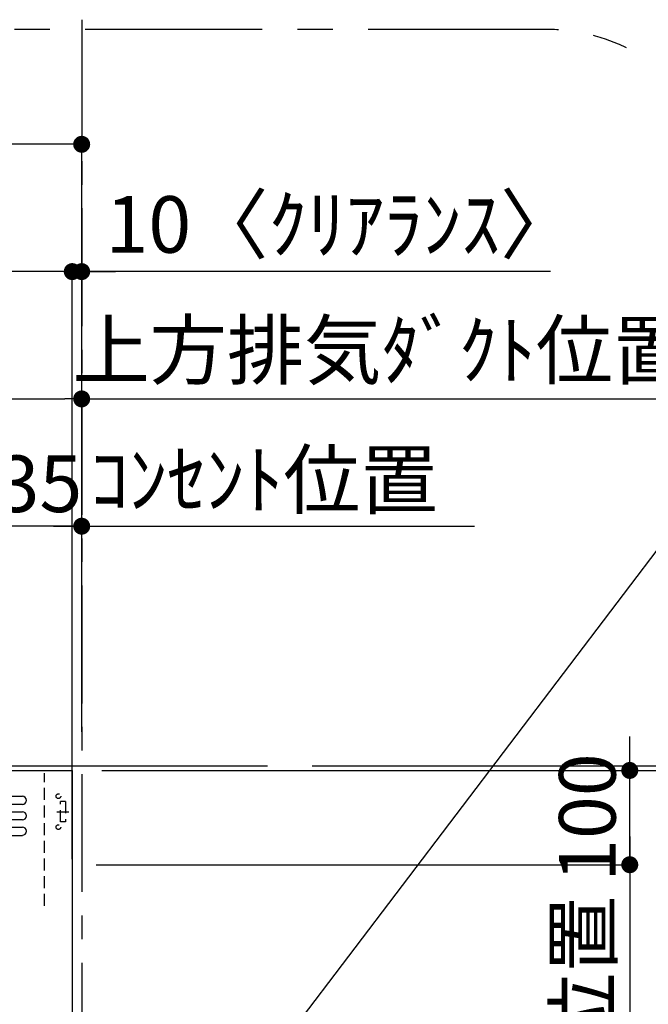
# Model space of a CAD drawing. Extents: x 0 to 26473, y -22065 to -13195.
# Drawn here: x 19203 to 19869, y -17825 to -16781 of the extents above; entities that cross this region are included whole.
import ezdxf

# ---------------------------------------------------------------- set-up
doc = ezdxf.new("R2010")
doc.units = 0
doc.header["$LTSCALE"] = 50
doc.header["$MEASUREMENT"] = 0
doc.linetypes.add('CENTER', pattern=[2, 1.25, -0.25, 0.25, -0.25])
doc.linetypes.add('HIDDEN', pattern=[0.375, 0.25, -0.125])
doc.layers.get('0').update_dxf_attribs({"linetype": 'CONTINUOUS'})
doc.layers.get('DEFPOINTS').update_dxf_attribs({"color": 146, "linetype": 'CONTINUOUS'})
for name, color, linetype in [('111-壁仕上', 3, 'CONTINUOUS'), ('150-機器', 8, 'CONTINUOUS'), ('160-文字', 254, 'CONTINUOUS'), ('166-寸法B', 11, 'CONTINUOUS'), ('180-補助', 161, 'CONTINUOUS')]:
    doc.layers.add(name, color=color, linetype=linetype)
doc.styles.add('KH001', font='txt')
doc.dimstyles.new('KH1xx030', dxfattribs={"dimscale": 30, "dimtxt": 2, "dimasz": 0.6, "dimexe": 0.3, "dimexo": 1.2, "dimgap": 0.5, "dimtad": 3, "dimdec": 1, "dimdsep": 46, "dimlunit": 6, "dimtxsty": 'KH001', "dimblk": 'DOT', "dimcen": 1, "dimdle": 1, "dimclrd": 256, "dimclre": 256, "dimclrt": 256, "dimadec": 0, "dimazin": 0, "dimtfac": 1, "dimtdec": 1, "dimtix": 1, "dimtmove": 2, "dimatfit": 3, "dimldrblk": 'CLOSEDBLANK', "dimfxl": 1, "dimtolj": 1, "dimtzin": 0, "dimlwd": -1, "dimlwe": -1, "dimarcsym": 0})

# ---------------------------------------------------------------- blocks, each defined once
blk = doc.blocks.new('_Dot')
at = {"color": 0, "linetype": 'ByBlock', "lineweight": -2}
blk.add_line((-0.5, 0), (-1, 0), dxfattribs=at)
at = {"color": 0, "linetype": 'ByBlock', "const_width": 0.5}
blk.add_lwpolyline([(-0.25, 0, 1), (0.25, 0, 1)], format="xyb", close=True, dxfattribs=at)
blk = doc.blocks.new('*D197')
at = {"layer": '166-寸法B', "transparency": 16777216}
for p, q in [((19513.1, -17572.4), (20263.8, -17572.4)), ((20254.8, -19954.4), (20254.8, -17590.4)), ((19525.1, -19972.4), (20263.8, -19972.4))]:
    blk.add_line(p, q, dxfattribs=at)
at = {"layer": 'DEFPOINTS', "color": 0, "transparency": 16777216}
for p in [(19477.1, -17572.4), (20254.8, -17572.4), (19489.1, -19972.4)]:
    blk.add_point(p, dxfattribs=at)
at = {"layer": '166-寸法B', "transparency": 16777216, "xscale": 18, "yscale": 18, "zscale": 18}
for p, rotation in [((20254.8, -17572.4), 90), ((20254.8, -19972.4), 270)]:
    blk.add_blockref('_Dot', p, dxfattribs=dict(at, rotation=rotation))
at = {"layer": '166-寸法B', "transparency": 16777216, "insert": (20205.9, -18772.4), "char_height": 60, "attachment_point": 5, "rotation": 90, "style": 'KH001'}
blk.add_mtext('\\A1;2,400', dxfattribs=at)
blk = doc.blocks.new('_ClosedBlank')
at = {"color": 0, "linetype": 'ByBlock', "lineweight": -2}
for p, q in [((-1, 0.167), (0, 0)), ((-1, 0.167), (-1, -0.167)), ((0, 0), (-1, -0.167))]:
    blk.add_line(p, q, dxfattribs=at)
blk = doc.blocks.new('*D95')
at = {"layer": '166-寸法B', "transparency": 16777216}
for p, q in [((19290.3, -17577.4), (20128.8, -17577.4)), ((20119.8, -18259.4), (20119.8, -17595.4)), ((19304.8, -18277.4), (20128.8, -18277.4))]:
    blk.add_line(p, q, dxfattribs=at)
at = {"layer": 'DEFPOINTS', "color": 0, "transparency": 16777216}
for p in [(19254.3, -17577.4), (20119.8, -17577.4), (19268.8, -18277.4)]:
    blk.add_point(p, dxfattribs=at)
at = {"layer": '166-寸法B', "transparency": 16777216, "xscale": 18, "yscale": 18, "zscale": 18}
for p, rotation in [((20119.8, -17577.4), 90), ((20119.8, -18277.4), 270)]:
    blk.add_blockref('_Dot', p, dxfattribs=dict(at, rotation=rotation))
at = {"layer": '166-寸法B', "transparency": 16777216, "insert": (20074.8, -17927.4), "char_height": 60, "attachment_point": 5, "rotation": 90, "style": 'KH001'}
blk.add_mtext('\\A1;700', dxfattribs=at)
blk = doc.blocks.new('*D96')
at = {"layer": '166-寸法B', "transparency": 16777216}
for p, q in [((20119.8, -17116.1), (20119.8, -17572.4)), ((20119.8, -17554.4), (20119.8, -17536.4)), ((19535.8, -17572.4), (20128.8, -17572.4)), ((20119.8, -17577.4), (20119.8, -17572.4)), ((20119.8, -17577.4), (20119.8, -17572.4)), ((19493.4, -17577.4), (20128.8, -17577.4)), ((20119.8, -17595.4), (20119.8, -17613.4))]:
    blk.add_line(p, q, dxfattribs=at)
at = {"layer": 'DEFPOINTS', "color": 0, "transparency": 16777216}
for p in [(19499.8, -17572.4), (20119.8, -17572.4), (19457.4, -17577.4)]:
    blk.add_point(p, dxfattribs=at)
at = {"layer": '166-寸法B', "transparency": 16777216, "xscale": 18, "yscale": 18, "zscale": 18}
for p, rotation in [((20119.8, -17572.4), 270), ((20119.8, -17577.4), 90)]:
    blk.add_blockref('_Dot', p, dxfattribs=dict(at, rotation=rotation))
at = {"layer": '166-寸法B', "transparency": 16777216, "insert": (20069.7, -17320.5), "char_height": 60, "attachment_point": 5, "rotation": 90, "style": 'KH001'}
blk.add_mtext('\\A1;5〈ｸﾘｱﾗﾝｽ〉', dxfattribs=at)
blk = doc.blocks.new('*D97')
at = {"layer": '166-寸法B', "transparency": 16777216}
for p, q in [((17427.8, -17671.4), (17427.8, -17039.4)), ((19258.8, -17671.4), (19258.8, -17039.4)), ((19240.8, -17048.4), (17445.8, -17048.4))]:
    blk.add_line(p, q, dxfattribs=at)
at = {"layer": 'DEFPOINTS', "color": 0, "transparency": 16777216}
for p in [(17427.8, -17048.4), (17427.8, -17707.4), (19258.8, -17707.4)]:
    blk.add_point(p, dxfattribs=at)
at = {"layer": '166-寸法B', "transparency": 16777216, "xscale": 18, "yscale": 18, "zscale": 18, "rotation": 180}
blk.add_blockref('_Dot', (17427.8, -17048.4), dxfattribs=at)
at = {"layer": '166-寸法B', "transparency": 16777216, "xscale": 18, "yscale": 18, "zscale": 18}
blk.add_blockref('_Dot', (19258.8, -17048.4), dxfattribs=at)
at = {"layer": '166-寸法B', "transparency": 16777216, "insert": (18528.5, -16995), "char_height": 60, "attachment_point": 5, "style": 'KH001'}
blk.add_mtext('\\A1;1,831', dxfattribs=at)
blk = doc.blocks.new('*D98')
at = {"layer": '166-寸法B', "transparency": 16777216}
for p, q in [((17427.8, -17406.4), (17427.8, -16904.4)), ((19268.8, -17401.4), (19268.8, -16904.4)), ((19250.8, -16913.4), (17445.8, -16913.4))]:
    blk.add_line(p, q, dxfattribs=at)
at = {"layer": 'DEFPOINTS', "color": 0, "transparency": 16777216}
for p in [(17427.8, -16913.4), (17427.8, -17442.4), (19268.8, -17437.4)]:
    blk.add_point(p, dxfattribs=at)
at = {"layer": '166-寸法B', "transparency": 16777216, "xscale": 18, "yscale": 18, "zscale": 18, "rotation": 180}
blk.add_blockref('_Dot', (17427.8, -16913.4), dxfattribs=at)
at = {"layer": '166-寸法B', "transparency": 16777216, "xscale": 18, "yscale": 18, "zscale": 18}
blk.add_blockref('_Dot', (19268.8, -16913.4), dxfattribs=at)
at = {"layer": '166-寸法B', "transparency": 16777216, "insert": (18523, -16861.6), "char_height": 60, "attachment_point": 5, "style": 'KH001'}
blk.add_mtext('\\A1;1,841', dxfattribs=at)
blk = doc.blocks.new('*D314')
at = {"layer": '166-寸法B', "transparency": 16777216}
for p, q in [((19849.8, -17559.4), (19849.8, -17541.4)), ((19298.8, -17577.4), (19858.8, -17577.4)), ((19849.8, -17677.4), (19849.8, -17577.4)), ((19298.8, -17677.4), (19858.8, -17677.4)), ((19849.8, -17695.4), (19849.8, -17713.4))]:
    blk.add_line(p, q, dxfattribs=at)
at = {"layer": 'DEFPOINTS', "color": 0, "transparency": 16777216}
for p in [(19262.8, -17577.4), (19849.8, -17577.4), (19262.8, -17677.4)]:
    blk.add_point(p, dxfattribs=at)
at = {"layer": '166-寸法B', "transparency": 16777216, "xscale": 18, "yscale": 18, "zscale": 18}
for p, rotation in [((19849.8, -17577.4), 270), ((19849.8, -17677.4), 90)]:
    blk.add_blockref('_Dot', p, dxfattribs=dict(at, rotation=rotation))
at = {"layer": '166-寸法B', "transparency": 16777216, "insert": (19804.8, -17627.4), "char_height": 60, "attachment_point": 5, "rotation": 90, "style": 'KH001'}
blk.add_mtext('\\A1;100', dxfattribs=at)
blk = doc.blocks.new('*D315')
at = {"layer": '166-寸法B', "transparency": 16777216}
for p, q in [((19849.8, -17647.4), (19849.8, -18141.3)), ((19284.3, -17677.4), (19858.8, -17677.4))]:
    blk.add_line(p, q, dxfattribs=at)
at = {"layer": 'DEFPOINTS', "color": 0, "transparency": 16777216}
for p in [(19248.3, -17677.4), (19849.8, -18111.3), (19968.5, -18111.3)]:
    blk.add_point(p, dxfattribs=at)
at = {"layer": '166-寸法B', "transparency": 16777216, "insert": (19800.3, -17894.4), "char_height": 60, "attachment_point": 5, "rotation": 90, "style": 'KH001'}
blk.add_mtext('\\A1;ｺﾝｾﾝﾄ位置', dxfattribs=at)
blk = doc.blocks.new('_None')
blk = doc.blocks.new('*D316')
at = {"layer": '166-寸法B', "transparency": 16777216}
for p, q in [((19258.8, -17165.9), (19258.8, -17039.4)), ((19268.8, -17536.4), (19268.8, -17039.4)), ((19240.8, -17048.4), (19222.8, -17048.4)), ((19268.8, -17048.4), (19258.8, -17048.4)), ((19268.8, -17048.4), (19258.8, -17048.4)), ((19765.9, -17048.4), (19268.8, -17048.4)), ((19286.8, -17048.4), (19304.8, -17048.4))]:
    blk.add_line(p, q, dxfattribs=at)
at = {"layer": 'DEFPOINTS', "color": 0, "transparency": 16777216}
for p in [(19258.8, -17048.4), (19258.8, -17201.9), (19268.8, -17572.4)]:
    blk.add_point(p, dxfattribs=at)
at = {"layer": '166-寸法B', "transparency": 16777216, "xscale": 18, "yscale": 18, "zscale": 18}
blk.add_blockref('_Dot', (19258.8, -17048.4), dxfattribs=at)
at = {"layer": '166-寸法B', "transparency": 16777216, "xscale": 18, "yscale": 18, "zscale": 18, "rotation": 180}
blk.add_blockref('_Dot', (19268.8, -17048.4), dxfattribs=at)
at = {"layer": '166-寸法B', "transparency": 16777216, "insert": (19544.1, -16998.4), "char_height": 60, "attachment_point": 5, "style": 'KH001'}
blk.add_mtext('\\A1;10〈ｸﾘｱﾗﾝｽ〉', dxfattribs=at)
blk = doc.blocks.new('*D317')
at = {"layer": '166-寸法B', "transparency": 16777216}
for p, q in [((18643.8, -17403.4), (18643.8, -17174.4)), ((19268.8, -17536.4), (19268.8, -17174.4)), ((18661.8, -17183.4), (19250.8, -17183.4))]:
    blk.add_line(p, q, dxfattribs=at)
at = {"layer": 'DEFPOINTS', "color": 0, "transparency": 16777216}
for p in [(19268.8, -17183.4), (18643.8, -17439.4), (19268.8, -17572.4)]:
    blk.add_point(p, dxfattribs=at)
at = {"layer": '166-寸法B', "transparency": 16777216, "xscale": 18, "yscale": 18, "zscale": 18, "rotation": 180}
blk.add_blockref('_Dot', (18643.8, -17183.4), dxfattribs=at)
at = {"layer": '166-寸法B', "transparency": 16777216, "xscale": 18, "yscale": 18, "zscale": 18}
blk.add_blockref('_Dot', (19268.8, -17183.4), dxfattribs=at)
at = {"layer": '166-寸法B', "transparency": 16777216, "insert": (18956.3, -17138.4), "char_height": 60, "attachment_point": 5, "style": 'KH001'}
blk.add_mtext('\\A1;625', dxfattribs=at)
blk = doc.blocks.new('*D318')
at = {"layer": '166-寸法B', "transparency": 16777216}
for p, q in [((19268.8, -17536.4), (19268.8, -17174.4)), ((19268.8, -17183.4), (19250.8, -17183.4)), ((19268.8, -17183.4), (19904.2, -17183.4)), ((19904.2, -17183.4), (19922.2, -17183.4))]:
    blk.add_line(p, q, dxfattribs=at)
at = {"layer": 'DEFPOINTS', "color": 0, "transparency": 16777216}
for p in [(19904.2, -17183.4), (19904.2, -17450.6), (19268.8, -17572.4)]:
    blk.add_point(p, dxfattribs=at)
at = {"layer": '166-寸法B', "transparency": 16777216, "insert": (19586.5, -17131.7), "char_height": 60, "attachment_point": 5, "style": 'KH001'}
blk.add_mtext('\\A1;上方排気ﾀﾞｸﾄ位置', dxfattribs=at)
blk = doc.blocks.new('*D319')
at = {"layer": '166-寸法B', "transparency": 16777216}
for p, q in [((19268.8, -17536.4), (19268.8, -17309.4)), ((19238.8, -17318.4), (19685.2, -17318.4))]:
    blk.add_line(p, q, dxfattribs=at)
at = {"layer": 'DEFPOINTS', "color": 0, "transparency": 16777216}
for p in [(19655.2, -17318.4), (19655.2, -17475), (19268.8, -17572.4)]:
    blk.add_point(p, dxfattribs=at)
at = {"layer": '166-寸法B', "transparency": 16777216, "insert": (19462, -17269), "char_height": 60, "attachment_point": 5, "style": 'KH001'}
blk.add_mtext('\\A1;ｺﾝｾﾝﾄ位置', dxfattribs=at)
blk = doc.blocks.new('*D320')
at = {"layer": '166-寸法B', "transparency": 16777216}
for p, q in [((19133.8, -17536.4), (19133.8, -17309.4)), ((19268.8, -17536.4), (19268.8, -17309.4)), ((19250.8, -17318.4), (19151.8, -17318.4))]:
    blk.add_line(p, q, dxfattribs=at)
at = {"layer": 'DEFPOINTS', "color": 0, "transparency": 16777216}
for p in [(19133.8, -17318.4), (19133.8, -17572.4), (19268.8, -17572.4)]:
    blk.add_point(p, dxfattribs=at)
at = {"layer": '166-寸法B', "transparency": 16777216, "xscale": 18, "yscale": 18, "zscale": 18, "rotation": 180}
blk.add_blockref('_Dot', (19133.8, -17318.4), dxfattribs=at)
at = {"layer": '166-寸法B', "transparency": 16777216, "xscale": 18, "yscale": 18, "zscale": 18}
blk.add_blockref('_Dot', (19268.8, -17318.4), dxfattribs=at)
at = {"layer": '166-寸法B', "transparency": 16777216, "insert": (19201.3, -17273.4), "char_height": 60, "attachment_point": 5, "style": 'KH001'}
blk.add_mtext('\\A1;135', dxfattribs=at)
blk = doc.blocks.new('ADR-3A-9017L_S')
at = {"layer": '150-機器', "linetype": 'Continuous'}
for p, q in [((-397, 672.7), (397.1, 672.7)), ((397.1, 664), (-397, 664)), ((-397, 656.3), (397.1, 656.3)), ((397.1, 647.6), (-397, 647.6)), ((-397, 639.9), (397.1, 639.9)), ((-397, 631.2), (397.1, 631.2))]:
    blk.add_line(p, q, dxfattribs=at)
at = {"layer": '150-機器', "color": 6, "linetype": 'Continuous'}
blk.add_lwpolyline([(-450, 700), (450, 700), (450, 70), (-450, 70)], close=True, dxfattribs=at)
at = {"layer": '150-機器', "linetype": 'Continuous'}
for centre in [(397.1, 668.3), (397.1, 651.9), (397.1, 635.6)]:
    blk.add_arc(centre, 4.37, 270, 90, dxfattribs=at)
at = {"layer": 'DEFPOINTS', "linetype": 'HIDDEN'}
for p, q in [((420.5, 556.5), (420.5, 697.3)), ((442.9, 667.2), (437.5, 667.2)), ((437.5, 645.4), (437.5, 667.2)), ((442.9, 667.2), (442.9, 645.4)), ((433.7, 656.3), (446.2, 656.3)), ((442.9, 645.4), (437.5, 645.4))]:
    blk.add_line(p, q, dxfattribs=at)
for centre in [(435.3, 672.7), (435.3, 639.9)]:
    blk.add_circle(centre, 2.46, dxfattribs=at)

msp = doc.modelspace()

# ---------------------------------------------------------------- linework, layer by layer
at = {"layer": '111-壁仕上', "color": 253, "linetype": 'CENTER', "ltscale": 2}
msp.add_line((19268.81, -16781.26), (19268.81, -20948.54), dxfattribs=at)
at = {"layer": '111-壁仕上', "ltscale": 2}
msp.add_line((17242.39, -17572.42), (19465.81, -17572.42), dxfattribs=at)
at = {"layer": '180-補助', "linetype": 'CENTER', "ltscale": 3}
msp.add_lwpolyline([(18331.97, -18162.27), (18331.97, -18185.53, 0.4142136), (18531.97, -18385.53), (19760.12, -18385.53, 0.4142136), (19960.12, -18185.53), (19960.12, -16991.5, 0.4142136), (19760.12, -16791.5), (18531.97, -16791.5, 0.4142136), (18331.97, -16991.5), (18331.97, -17375.5)], format="xyb", dxfattribs=at)

# ---------------------------------------------------------------- block references
at = {"layer": '150-機器'}
msp.add_blockref('ADR-3A-9017L_S', (18808.81, -18277.42), dxfattribs=at)

# ---------------------------------------------------------------- dimensions: what is measured, and where the dimension line sits
at = {"layer": '166-寸法B'}
for base, p1, p2, picture, middle in [((17427.81, -16913.43), (19268.81, -17437.41), (17427.81, -17442.41), '*D98', (18523.01, -16861.61)), ((17427.81, -17048.43), (19258.81, -17707.42), (17427.81, -17707.42), '*D97', (18528.54, -16995.04))]:
    dim = msp.add_linear_dim(base=base, p1=p1, p2=p2, angle=180, dimstyle='KH1xx030', dxfattribs=at)
    dim.commit()
    dim.dimension.update_dxf_attribs({"geometry": picture, "text_midpoint": middle, "dimtype": 128})
for base, p1, p2, angle, picture, middle in [((19258.81, -17048.43), (19268.81, -17572.41), (19258.81, -17201.89), 180, '*D316', (19544.08, -17066.62)), ((20119.75, -17572.42), (19457.36, -17577.42), (19499.78, -17572.42), 90, '*D96', (20116.41, -17320.5))]:
    dim = msp.add_linear_dim(base=base, p1=p1, p2=p2, angle=angle, text='<>〈ｸﾘｱﾗﾝｽ〉', dimstyle='KH1xx030', override={"dimtmove": 1}, dxfattribs=at)
    dim.commit()
    dim.dimension.update_dxf_attribs({"geometry": picture, "text_midpoint": middle, "dimtype": 128})
for base, p1, p2, angle, text, override, picture, middle in [((19904.23, -17183.43), (19268.81, -17572.41), (19904.23, -17450.61), 180, '上方排気ﾀﾞｸﾄ位置', {"dimblk1": 'None', "dimblk2": 'None', "dimsah": 1, "dimse2": 1}, '*D318', (19586.52, -17131.73)), ((19655.24, -17318.43), (19268.81, -17572.41), (19655.24, -17474.96), 180, 'ｺﾝｾﾝﾄ位置', {"dimblk1": 'None', "dimblk2": 'None', "dimsah": 1, "dimse2": 1}, '*D319', (19462.02, -17269.02)), ((19849.75, -18111.3), (19248.33, -17677.42), (19968.46, -18111.3), 90, 'ｺﾝｾﾝﾄ位置', {"dimjust": 2, "dimblk1": 'None', "dimblk2": 'None', "dimsah": 1, "dimse2": 1}, '*D315', (19800.34, -17894.36))]:
    dim = msp.add_linear_dim(base=base, p1=p1, p2=p2, angle=angle, text=text, dimstyle='KH1xx030', override=override, dxfattribs=at)
    dim.commit()
    dim.dimension.update_dxf_attribs({"geometry": picture, "text_midpoint": middle})
for base, p1, p2, picture, middle in [((19268.81, -17183.43), (18643.81, -17439.42), (19268.81, -17572.42), '*D317', (18956.31, -17138.43)), ((19133.81, -17318.43), (19268.81, -17572.42), (19133.81, -17572.42), '*D320', (19201.31, -17273.43))]:
    dim = msp.add_linear_dim(base=base, p1=p1, p2=p2, dimstyle='KH1xx030', dxfattribs=at)
    dim.commit()
    dim.dimension.update_dxf_attribs({"geometry": picture, "text_midpoint": middle})
for base, p1, p2, angle, picture, middle in [((19849.75, -17577.42), (19262.81, -17677.42), (19262.81, -17577.42), 270, '*D314', (19804.75, -17627.42)), ((20119.75, -17577.42), (19268.81, -18277.42), (19254.33, -17577.42), 90, '*D95', (20074.75, -17927.42))]:
    dim = msp.add_linear_dim(base=base, p1=p1, p2=p2, angle=angle, dimstyle='KH1xx030', override={"dimpost": ''}, dxfattribs=at)
    dim.commit()
    dim.dimension.update_dxf_attribs({"geometry": picture, "text_midpoint": middle})
dim = msp.add_linear_dim(base=(20254.75, -17572.42), p1=(19489.14, -19972.42), p2=(19477.14, -17572.42), angle=90, dimstyle='KH1xx030', dxfattribs=at)
dim.commit()
dim.dimension.update_dxf_attribs({"geometry": '*D197', "text_midpoint": (20205.95, -18772.42)})

# ---------------------------------------------------------------- leaders
at = {"layer": '160-文字', "annotation_type": 0, "has_hookline": 1, "hookline_direction": 0, "text_width": 650.86}
msp.add_leader([(19427.97, -17937.42), (20090.5, -17065), (20108.5, -17065)], dimstyle='KH1xx030', override={"dimgap": 0.5, "dimtad": 1}, dxfattribs=at)

doc.saveas('drawing.dxf')
